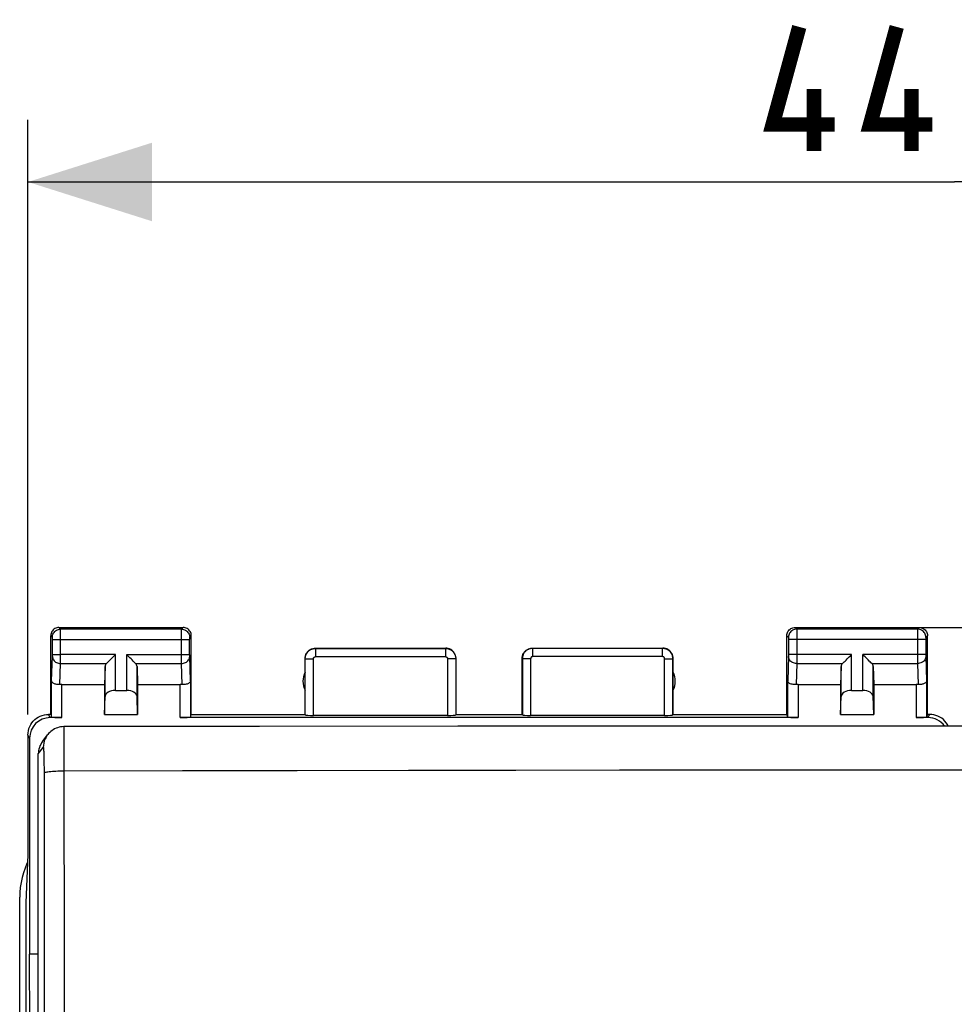
# Model space of a CAD drawing. Units: millimetres. Extents: x 82 to 197, y 54 to 126.
# Drawn here: x 137 to 160, y 94 to 118 of the extents above; entities that cross this region are included whole.
import ezdxf

# ---------------------------------------------------------------- set-up
doc = ezdxf.new("R2010")
doc.units = ezdxf.units.MM
doc.header["$LTSCALE"] = 16.335
doc.layers.get('0').update_dxf_attribs({"linetype": 'CONTINUOUS'})
for name, color, linetype in [('ASSI', 7, 'CONTINUOUS'), ('DRAFT', 7, 'CONTINUOUS'), ('RACCORDO', 7, 'CONTINUOUS')]:
    doc.layers.add(name, color=color, linetype=linetype)
doc.styles.get("Standard").update_dxf_attribs({"font": 'txt', "width": 0.8})
doc.dimstyles.new('DIMSTYLE_1', dxfattribs={"dimtxt": 3, "dimasz": 3, "dimexe": 1.5, "dimexo": 0.5, "dimgap": 0.75, "dimtad": 1, "dimdec": 1, "dimtxsty": 'STANDARD', "dimblk": '_FILLED', "dimblk1": '_FILLED', "dimblk2": '_FILLED', "dimcen": 0.09, "dimazin": 2, "dimtfac": 1, "dimtdec": 1, "dimtofl": 0, "dimtmove": 0, "dimatfit": 3, "dimldrblk": '_FILLED', "dimfxl": 1, "dimtolj": 1, "dimarcsym": 0})
doc.dimstyles.new('DIMSTYLE_2', dxfattribs={"dimtxt": 3, "dimasz": 3, "dimexe": 1.5, "dimexo": 0.5, "dimgap": 0.75, "dimtad": 1, "dimtxsty": 'STANDARD', "dimblk": '_FILLED', "dimblk1": '_FILLED', "dimblk2": '_FILLED', "dimcen": 0.09, "dimazin": 2, "dimtfac": 1, "dimtofl": 0, "dimtmove": 0, "dimatfit": 3, "dimldrblk": '_FILLED', "dimfxl": 1, "dimtolj": 1, "dimarcsym": 0})

# ---------------------------------------------------------------- blocks, each defined once
blk = doc.blocks.new('_FILLED')
at = {"color": 0, "linetype": 'BYBLOCK'}
blk.add_solid([(0, 0), (-1, 0.3167), (-1, -0.3167)], dxfattribs=at)
blk = doc.blocks.new('*D1')
at = {"color": 7, "linetype": 'CONTINUOUS'}
for p, q in [((137.485, 101.367), (137.485, 115.742)), ((182.285, 101.367), (182.285, 115.742)), ((137.485, 114.242), (159.885, 114.242)), ((182.285, 114.242), (159.885, 114.242))]:
    blk.add_line(p, q, dxfattribs=at)
at = {"color": 7, "linetype": 'CONTINUOUS', "xscale": 3, "yscale": 3, "zscale": 3, "rotation": 180}
blk.add_blockref('_FILLED', (137.485, 114.242), dxfattribs=at)
at = {"color": 7, "linetype": 'CONTINUOUS', "xscale": 3, "yscale": 3, "zscale": 3}
blk.add_blockref('_FILLED', (182.285, 114.242), dxfattribs=at)
blk = doc.blocks.new('*D2')
at = {"color": 7, "linetype": 'CONTINUOUS'}
for p, q in [((156.535, 103.467), (196.531, 103.467)), ((195.031, 103.467), (195.031, 78.967)), ((195.031, 54.467), (195.031, 78.967)), ((159.535, 54.467), (196.531, 54.467))]:
    blk.add_line(p, q, dxfattribs=at)
at = {"color": 7, "linetype": 'CONTINUOUS', "xscale": 3, "yscale": 3, "zscale": 3}
for p, rotation in [((195.031, 103.467), 90), ((195.031, 54.467), 270)]:
    blk.add_blockref('_FILLED', p, dxfattribs=dict(at, rotation=rotation))

msp = doc.modelspace()

# ---------------------------------------------------------------- linework, layer by layer
at = {"color": 7, "linetype": 'CONTINUOUS'}
for p, q in [((137.524, 100.789), (137.524, 95.567)), ((137.285, 90.967), (137.285, 96.942)), ((137.566, 78.967), (137.524, 95.567))]:
    msp.add_line(p, q, dxfattribs=at)
at = {"color": 7, "linetype": 'CONTINUOUS', "const_width": 0.35}
for points in [[(156.992, 115.634), (155.492, 115.634), (156.135, 117.992)], [(159.349, 115.634), (157.849, 115.634), (158.492, 117.992)], [(156.492, 114.992), (156.492, 116.492)], [(158.849, 114.992), (158.849, 116.492)]]:
    msp.add_lwpolyline(points, dxfattribs=at)
at = {"color": 7, "linetype": 'CONTINUOUS'}
msp.add_lwpolyline([(137.477, 97.795), (137.46, 97.759), (137.414, 97.648), (137.375, 97.534), (137.342, 97.418), (137.317, 97.3), (137.299, 97.182), (137.288, 97.062), (137.285, 96.942)], dxfattribs=at)
at = {"layer": 'ASSI', "color": 250, "linetype": 'CONTINUOUS'}
for p, q in [((138.274, 103.428), (138.235, 103.467)), ((141.195, 103.428), (138.274, 103.428)), ((138.274, 103.416), (138.274, 103.423)), ((138.274, 103.391), (138.274, 103.416)), ((138.275, 103.241), (138.274, 103.391)), ((141.195, 103.428), (141.235, 103.467)), ((141.195, 103.383), (141.195, 103.411)), ((141.195, 103.307), (141.195, 103.383)), ((156.035, 103.467), (156.074, 103.428)), ((158.995, 103.428), (156.074, 103.428)), ((156.074, 103.425), (156.074, 103.419)), ((156.074, 103.419), (156.074, 103.404)), ((156.074, 103.404), (156.075, 103.343)), ((159.035, 103.467), (158.995, 103.428)), ((158.995, 103.418), (158.995, 103.402)), ((158.995, 103.402), (158.995, 103.34)), ((138.074, 103.228), (138.035, 103.267)), ((138.075, 103.219), (138.074, 103.222)), ((138.075, 103.215), (138.075, 103.219)), ((138.075, 103.209), (138.075, 103.215)), ((138.075, 103.199), (138.075, 103.209)), ((138.075, 103.186), (138.075, 103.199)), ((138.075, 102.806), (138.075, 103.186)), ((138.075, 103.178), (141.394, 103.178)), ((138.275, 102.63), (138.275, 103.241)), ((141.195, 103.19), (141.195, 103.307)), ((141.195, 102.781), (141.195, 103.19)), ((141.394, 103.178), (141.395, 103.191)), ((141.394, 102.809), (141.394, 103.178)), ((141.395, 103.228), (141.435, 103.267)), ((141.395, 103.215), (141.395, 103.219)), ((141.395, 103.209), (141.395, 103.215)), ((141.395, 103.201), (141.395, 103.209)), ((141.395, 103.191), (141.395, 103.201)), ((155.835, 103.267), (155.874, 103.228)), ((155.874, 103.222), (155.875, 103.219)), ((155.875, 103.219), (155.875, 103.215)), ((155.875, 103.215), (155.875, 103.209)), ((155.875, 103.209), (155.875, 103.198)), ((155.875, 103.198), (155.875, 103.187)), ((155.875, 103.187), (155.875, 102.812)), ((159.194, 103.178), (155.875, 103.178)), ((156.075, 103.343), (156.075, 103.237)), ((156.075, 103.237), (156.075, 102.799)), ((158.995, 103.34), (158.995, 102.7)), ((159.195, 103.195), (159.194, 103.181)), ((159.194, 103.181), (159.195, 102.8)), ((159.235, 103.267), (159.195, 103.228)), ((159.195, 103.22), (159.195, 103.217)), ((159.195, 103.217), (159.195, 103.213)), ((159.195, 103.213), (159.195, 103.206)), ((159.195, 103.206), (159.195, 103.195)), ((144.435, 102.967), (144.44, 102.962)), ((144.44, 102.962), (144.44, 102.762)), ((144.44, 102.962), (147.579, 102.962)), ((147.579, 102.962), (147.585, 102.967)), ((147.579, 102.962), (147.579, 102.762)), ((149.685, 102.967), (149.69, 102.962)), ((149.69, 102.762), (149.69, 102.962)), ((152.829, 102.962), (149.69, 102.962)), ((152.829, 102.962), (152.835, 102.967)), ((152.829, 102.762), (152.829, 102.962)), ((138.057, 102.177), (138.075, 102.772)), ((138.075, 102.812), (138.275, 102.812)), ((138.075, 102.795), (138.075, 102.806)), ((138.075, 102.784), (138.075, 102.795)), ((139.598, 102.812), (138.275, 102.812)), ((139.598, 101.945), (139.598, 102.812)), ((139.872, 101.945), (139.872, 102.812)), ((139.872, 102.812), (141.394, 102.812)), ((141.195, 102.668), (141.195, 102.781)), ((141.195, 102.595), (141.195, 102.668)), ((141.395, 102.797), (141.394, 102.809)), ((141.395, 102.786), (141.395, 102.797)), ((141.395, 102.778), (141.395, 102.786)), ((141.395, 102.773), (141.395, 102.778)), ((141.395, 102.77), (141.395, 102.773)), ((141.413, 102.177), (141.395, 102.77)), ((144.185, 102.717), (144.19, 102.712)), ((144.19, 101.352), (144.19, 102.712)), ((144.19, 102.712), (144.39, 102.712)), ((144.39, 101.341), (144.39, 102.712)), ((144.44, 102.762), (147.579, 102.762)), ((147.629, 102.712), (147.629, 101.341)), ((147.829, 102.712), (147.629, 102.712)), ((147.829, 102.712), (147.835, 102.717)), ((147.829, 102.712), (147.829, 101.352)), ((149.435, 102.717), (149.44, 102.712)), ((149.44, 102.712), (149.44, 101.352)), ((149.64, 102.712), (149.44, 102.712)), ((149.64, 102.712), (149.64, 101.341)), ((152.829, 102.762), (149.69, 102.762)), ((152.879, 101.341), (152.879, 102.712)), ((152.879, 102.712), (153.079, 102.712)), ((153.079, 102.712), (153.085, 102.717)), ((153.079, 101.352), (153.079, 102.712)), ((155.875, 102.77), (155.857, 102.177)), ((155.875, 102.812), (155.875, 102.799)), ((157.398, 102.812), (155.875, 102.812)), ((155.875, 102.799), (155.875, 102.788)), ((155.875, 102.788), (155.875, 102.781)), ((155.875, 102.781), (155.875, 102.774)), ((155.875, 102.774), (155.875, 102.77)), ((156.075, 102.799), (156.075, 102.694)), ((156.075, 102.694), (156.075, 102.612)), ((157.398, 101.945), (157.398, 102.812)), ((157.672, 101.945), (157.672, 102.812)), ((159.194, 102.812), (157.672, 102.812)), ((158.995, 102.7), (158.995, 102.595)), ((159.195, 102.8), (159.195, 102.789)), ((159.195, 102.789), (159.195, 102.78)), ((159.195, 102.78), (159.195, 102.772)), ((159.195, 102.772), (159.213, 102.177)), ((138.259, 102.087), (138.274, 102.595)), ((138.274, 102.595), (138.275, 102.63)), ((138.274, 102.595), (139.381, 102.595)), ((139.348, 101.803), (139.348, 102.526)), ((140.088, 102.595), (141.195, 102.595)), ((140.122, 101.803), (140.122, 102.526)), ((141.21, 102.087), (141.195, 102.595)), ((156.074, 102.595), (156.059, 102.087)), ((156.075, 102.612), (156.074, 102.595)), ((156.074, 102.595), (157.181, 102.595)), ((157.148, 101.803), (157.148, 102.526)), ((157.888, 102.595), (158.995, 102.595)), ((157.922, 101.803), (157.922, 102.526)), ((158.995, 102.595), (159.01, 102.087)), ((138.057, 101.302), (138.057, 102.177)), ((141.413, 102.177), (141.413, 101.302)), ((155.857, 101.302), (155.857, 102.177)), ((159.213, 102.177), (159.213, 101.302)), ((138.307, 101.289), (138.307, 102.09)), ((141.163, 101.289), (141.163, 102.09)), ((156.107, 102.09), (156.107, 101.289)), ((158.963, 102.09), (158.963, 101.289)), ((138.023, 101.289), (137.984, 101.367)), ((159.285, 101.367), (159.246, 101.289)), ((137.524, 100.789), (137.485, 100.867))]:
    msp.add_line(p, q, dxfattribs=at)
at = {"layer": 'ASSI', "color": 7, "linetype": 'CONTINUOUS'}
for p, q in [((138.235, 103.467), (141.235, 103.467)), ((156.035, 103.467), (159.035, 103.467)), ((138.035, 101.367), (138.035, 103.267)), ((141.435, 101.367), (141.435, 103.267)), ((155.835, 101.367), (155.835, 103.267)), ((159.235, 101.367), (159.235, 103.267)), ((144.435, 102.967), (147.585, 102.967)), ((149.685, 102.967), (152.835, 102.967)), ((144.185, 101.367), (144.185, 102.717)), ((147.835, 101.367), (147.835, 102.717)), ((149.435, 101.367), (149.435, 102.717)), ((153.085, 101.367), (153.085, 102.717)), ((139.348, 102.526), (139.335, 102.09)), ((140.122, 102.526), (140.135, 102.09)), ((157.148, 102.526), (157.135, 102.09)), ((157.922, 102.526), (157.935, 102.09)), ((138.307, 102.09), (139.335, 102.09)), ((139.335, 102.09), (139.335, 101.367)), ((139.598, 101.945), (139.872, 101.945)), ((140.135, 102.09), (140.135, 101.367)), ((140.135, 102.09), (141.163, 102.09)), ((156.107, 102.09), (157.135, 102.09)), ((157.135, 102.09), (157.135, 101.367)), ((157.398, 101.945), (157.672, 101.945)), ((157.935, 102.09), (157.935, 101.367)), ((157.935, 102.09), (158.963, 102.09)), ((139.335, 101.367), (139.348, 101.803)), ((140.135, 101.367), (140.122, 101.803)), ((157.135, 101.367), (157.148, 101.803)), ((157.935, 101.367), (157.922, 101.803)), ((138.035, 101.367), (137.984, 101.367)), ((138.307, 101.289), (138.023, 101.289)), ((138.035, 101.367), (138.057, 101.302)), ((139.335, 101.367), (140.135, 101.367)), ((156.107, 101.289), (141.163, 101.289)), ((141.413, 101.302), (141.435, 101.367)), ((141.435, 101.367), (144.185, 101.367)), ((144.185, 101.367), (144.19, 101.352)), ((147.629, 101.341), (144.39, 101.341)), ((147.829, 101.352), (147.835, 101.367)), ((147.835, 101.367), (149.435, 101.367)), ((149.44, 101.352), (149.435, 101.367)), ((152.879, 101.341), (149.64, 101.341)), ((153.085, 101.367), (153.079, 101.352)), ((153.085, 101.367), (155.835, 101.367)), ((155.857, 101.302), (155.835, 101.367)), ((157.135, 101.367), (157.935, 101.367)), ((159.246, 101.289), (158.963, 101.289)), ((159.235, 101.367), (159.213, 101.302)), ((159.285, 101.367), (159.235, 101.367)), ((137.485, 100.867), (137.485, 97.967)), ((137.485, 97.967), (137.432, 96.813)), ((137.285, 90.967), (137.285, 96.942)), ((137.432, 96.813), (137.432, 61.122))]:
    msp.add_line(p, q, dxfattribs=at)
for points in [[(138.235, 103.467), (138.209, 103.466), (138.183, 103.461), (138.158, 103.452), (138.135, 103.441), (138.113, 103.426), (138.093, 103.409), (138.076, 103.389), (138.061, 103.367), (138.05, 103.344), (138.042, 103.319), (138.036, 103.294), (138.035, 103.267)], [(141.435, 103.267), (141.433, 103.294), (141.428, 103.319), (141.419, 103.344), (141.408, 103.367), (141.393, 103.389), (141.376, 103.409), (141.356, 103.426), (141.335, 103.441), (141.311, 103.452), (141.286, 103.461), (141.261, 103.466), (141.235, 103.467)], [(155.835, 103.267), (155.836, 103.294), (155.842, 103.319), (155.85, 103.344), (155.861, 103.367), (155.876, 103.389), (155.893, 103.409), (155.913, 103.426), (155.935, 103.441), (155.958, 103.452), (155.983, 103.461), (156.009, 103.466), (156.035, 103.467)], [(159.035, 103.467), (159.061, 103.466), (159.086, 103.461), (159.111, 103.452), (159.135, 103.441), (159.156, 103.426), (159.176, 103.409), (159.193, 103.389), (159.208, 103.367), (159.219, 103.344), (159.228, 103.319), (159.233, 103.294), (159.235, 103.267)], [(144.185, 102.717), (144.187, 102.75), (144.193, 102.782), (144.204, 102.813), (144.218, 102.842), (144.236, 102.87), (144.258, 102.894), (144.282, 102.916), (144.31, 102.934), (144.339, 102.948), (144.37, 102.959), (144.402, 102.965), (144.435, 102.967)], [(147.835, 102.717), (147.833, 102.75), (147.826, 102.782), (147.816, 102.813), (147.801, 102.842), (147.783, 102.87), (147.761, 102.894), (147.737, 102.916), (147.71, 102.934), (147.68, 102.948), (147.649, 102.959), (147.617, 102.965), (147.585, 102.967)], [(149.435, 102.717), (149.437, 102.75), (149.443, 102.782), (149.454, 102.813), (149.468, 102.842), (149.486, 102.87), (149.508, 102.894), (149.532, 102.916), (149.56, 102.934), (149.589, 102.948), (149.62, 102.959), (149.652, 102.965), (149.685, 102.967)], [(153.085, 102.717), (153.083, 102.75), (153.076, 102.782), (153.066, 102.813), (153.051, 102.842), (153.033, 102.87), (153.011, 102.894), (152.987, 102.916), (152.96, 102.934), (152.93, 102.948), (152.899, 102.959), (152.867, 102.965), (152.835, 102.967)], [(139.381, 102.595), (139.4, 102.615), (139.421, 102.635), (139.443, 102.657), (139.468, 102.681), (139.493, 102.707), (139.518, 102.732), (139.545, 102.758), (139.571, 102.785), (139.598, 102.812)], [(140.088, 102.595), (140.069, 102.614), (140.048, 102.634), (140.026, 102.657), (140.002, 102.682), (139.977, 102.706), (139.951, 102.732), (139.925, 102.759), (139.899, 102.785), (139.872, 102.812)], [(157.181, 102.595), (157.2, 102.615), (157.221, 102.635), (157.243, 102.657), (157.268, 102.681), (157.293, 102.707), (157.318, 102.732), (157.345, 102.758), (157.371, 102.785), (157.398, 102.812)], [(157.888, 102.595), (157.869, 102.614), (157.848, 102.634), (157.826, 102.657), (157.802, 102.682), (157.777, 102.706), (157.751, 102.732), (157.725, 102.759), (157.699, 102.785), (157.672, 102.812)], [(138.259, 102.087), (138.239, 102.086), (138.219, 102.086), (138.199, 102.087), (138.179, 102.089), (138.16, 102.093), (138.143, 102.097), (138.126, 102.103), (138.111, 102.11), (138.097, 102.118), (138.085, 102.127), (138.075, 102.136), (138.068, 102.146), (138.062, 102.156), (138.058, 102.167), (138.057, 102.177)], [(141.413, 102.177), (141.411, 102.164), (141.405, 102.151), (141.396, 102.139), (141.384, 102.127), (141.369, 102.116), (141.352, 102.107), (141.332, 102.099), (141.309, 102.093), (141.286, 102.088), (141.261, 102.086), (141.236, 102.086), (141.21, 102.087)], [(156.059, 102.087), (156.034, 102.086), (156.008, 102.086), (155.984, 102.088), (155.96, 102.093), (155.938, 102.099), (155.918, 102.107), (155.9, 102.116), (155.885, 102.127), (155.873, 102.139), (155.864, 102.151), (155.859, 102.164), (155.857, 102.177)], [(159.213, 102.177), (159.211, 102.167), (159.208, 102.156), (159.202, 102.146), (159.194, 102.136), (159.184, 102.127), (159.172, 102.118), (159.159, 102.11), (159.143, 102.103), (159.127, 102.097), (159.109, 102.093), (159.09, 102.089), (159.071, 102.087), (159.051, 102.086), (159.031, 102.086), (159.01, 102.087)], [(137.485, 100.867), (137.487, 100.919), (137.495, 100.971), (137.509, 101.021), (137.528, 101.071), (137.552, 101.118), (137.581, 101.162), (137.613, 101.202), (137.65, 101.239), (137.69, 101.271), (137.734, 101.3), (137.781, 101.324), (137.83, 101.343), (137.881, 101.357), (137.933, 101.365), (137.985, 101.367)], [(159.736, 101.082), (159.718, 101.118), (159.689, 101.162), (159.656, 101.202), (159.62, 101.239), (159.58, 101.271), (159.536, 101.3), (159.488, 101.324), (159.439, 101.343), (159.388, 101.357), (159.337, 101.365), (159.285, 101.367)], [(137.477, 97.795), (137.46, 97.759), (137.414, 97.648), (137.375, 97.534), (137.342, 97.418), (137.317, 97.3), (137.299, 97.182), (137.288, 97.062), (137.285, 96.942)]]:
    msp.add_lwpolyline(points, dxfattribs=at)
at = {"layer": 'ASSI', "color": 250, "linetype": 'CONTINUOUS'}
for points in [[(138.074, 103.228), (138.076, 103.254), (138.081, 103.28), (138.089, 103.305), (138.101, 103.328), (138.115, 103.35), (138.133, 103.369), (138.152, 103.387), (138.174, 103.401), (138.197, 103.413), (138.222, 103.421), (138.248, 103.426), (138.274, 103.428)], [(138.274, 103.423), (138.274, 103.426), (138.274, 103.427), (138.274, 103.428)], [(141.195, 103.411), (141.195, 103.42), (141.195, 103.423), (141.195, 103.426), (141.195, 103.427), (141.195, 103.428)], [(141.195, 103.428), (141.221, 103.426), (141.247, 103.421), (141.272, 103.413), (141.295, 103.401), (141.317, 103.387), (141.337, 103.369), (141.354, 103.35), (141.369, 103.328), (141.38, 103.305), (141.389, 103.28), (141.394, 103.254), (141.395, 103.228)], [(156.074, 103.428), (156.048, 103.426), (156.022, 103.421), (155.997, 103.413), (155.974, 103.401), (155.952, 103.387), (155.933, 103.369), (155.915, 103.35), (155.901, 103.328), (155.889, 103.305), (155.881, 103.28), (155.876, 103.254), (155.874, 103.228)], [(156.074, 103.428), (156.074, 103.428), (156.074, 103.426), (156.074, 103.425)], [(158.995, 103.428), (158.995, 103.428), (158.995, 103.426), (158.995, 103.424), (158.995, 103.418)], [(159.195, 103.228), (159.194, 103.254), (159.189, 103.28), (159.18, 103.305), (159.169, 103.328), (159.154, 103.35), (159.137, 103.369), (159.117, 103.387), (159.095, 103.401), (159.072, 103.413), (159.047, 103.421), (159.021, 103.426), (158.995, 103.428)], [(138.074, 103.222), (138.074, 103.223), (138.074, 103.225), (138.074, 103.226), (138.074, 103.226), (138.074, 103.227), (138.074, 103.228), (138.074, 103.228), (138.074, 103.228)], [(141.395, 103.219), (141.395, 103.222), (141.395, 103.223), (141.395, 103.225), (141.395, 103.226), (141.395, 103.226), (141.395, 103.227), (141.395, 103.228), (141.395, 103.228), (141.395, 103.228)], [(155.874, 103.228), (155.874, 103.228), (155.874, 103.228), (155.874, 103.227), (155.874, 103.227), (155.874, 103.226), (155.874, 103.225), (155.874, 103.224), (155.874, 103.223), (155.874, 103.222)], [(159.195, 103.228), (159.195, 103.228), (159.195, 103.228), (159.195, 103.227), (159.195, 103.227), (159.195, 103.226), (159.195, 103.225), (159.195, 103.224), (159.195, 103.223), (159.195, 103.22)], [(144.19, 102.712), (144.19, 102.724), (144.191, 102.737), (144.193, 102.75), (144.195, 102.763), (144.198, 102.776), (144.202, 102.789), (144.207, 102.802), (144.212, 102.816), (144.219, 102.829), (144.226, 102.842), (144.234, 102.854), (144.243, 102.866), (144.253, 102.878), (144.263, 102.889), (144.274, 102.899), (144.286, 102.909), (144.298, 102.918), (144.311, 102.926), (144.324, 102.933), (144.337, 102.94), (144.351, 102.946), (144.366, 102.951), (144.38, 102.955), (144.395, 102.958), (144.41, 102.96), (144.425, 102.962), (144.44, 102.962)], [(147.579, 102.962), (147.592, 102.962), (147.604, 102.961), (147.617, 102.959), (147.63, 102.957), (147.644, 102.954), (147.657, 102.95), (147.671, 102.945), (147.684, 102.939), (147.697, 102.933), (147.71, 102.925), (147.722, 102.917), (147.734, 102.908), (147.746, 102.899), (147.757, 102.888), (147.767, 102.877), (147.777, 102.866), (147.785, 102.854), (147.794, 102.841), (147.801, 102.828), (147.808, 102.814), (147.813, 102.8), (147.818, 102.786), (147.822, 102.772), (147.825, 102.757), (147.828, 102.742), (147.829, 102.727), (147.829, 102.712)], [(149.69, 102.962), (149.678, 102.962), (149.665, 102.961), (149.652, 102.959), (149.639, 102.957), (149.626, 102.954), (149.613, 102.95), (149.599, 102.945), (149.586, 102.939), (149.573, 102.933), (149.56, 102.926), (149.548, 102.918), (149.535, 102.909), (149.524, 102.899), (149.513, 102.889), (149.503, 102.877), (149.493, 102.866), (149.484, 102.854), (149.476, 102.841), (149.468, 102.828), (149.462, 102.814), (149.456, 102.8), (149.451, 102.786), (149.447, 102.772), (149.444, 102.757), (149.442, 102.742), (149.44, 102.727), (149.44, 102.712)], [(153.079, 102.712), (153.079, 102.725), (153.078, 102.738), (153.076, 102.752), (153.074, 102.765), (153.07, 102.779), (153.066, 102.793), (153.061, 102.806), (153.055, 102.82), (153.048, 102.833), (153.041, 102.846), (153.032, 102.858), (153.023, 102.87), (153.014, 102.881), (153.003, 102.892), (152.992, 102.902), (152.981, 102.911), (152.969, 102.92), (152.956, 102.928), (152.943, 102.935), (152.93, 102.941), (152.916, 102.947), (152.902, 102.951), (152.888, 102.955), (152.874, 102.958), (152.859, 102.96), (152.844, 102.962), (152.829, 102.962)], [(138.074, 102.768), (138.076, 102.746), (138.082, 102.724), (138.09, 102.703), (138.102, 102.682), (138.116, 102.664), (138.134, 102.647), (138.153, 102.632), (138.175, 102.619), (138.198, 102.609), (138.223, 102.601), (138.248, 102.597), (138.274, 102.595)], [(138.075, 102.772), (138.075, 102.775), (138.075, 102.784)], [(141.195, 102.595), (141.221, 102.597), (141.246, 102.601), (141.271, 102.609), (141.294, 102.619), (141.316, 102.632), (141.336, 102.647), (141.353, 102.664), (141.368, 102.682), (141.379, 102.703), (141.388, 102.724), (141.393, 102.746), (141.395, 102.768)], [(144.39, 102.712), (144.39, 102.715), (144.39, 102.717), (144.391, 102.72), (144.391, 102.722), (144.392, 102.725), (144.392, 102.728), (144.393, 102.73), (144.394, 102.733), (144.396, 102.735), (144.397, 102.738), (144.399, 102.741), (144.401, 102.743), (144.403, 102.745), (144.405, 102.747), (144.407, 102.75), (144.409, 102.751), (144.412, 102.753), (144.414, 102.755), (144.417, 102.756), (144.419, 102.758), (144.422, 102.759), (144.425, 102.76), (144.428, 102.761), (144.431, 102.761), (144.434, 102.762), (144.437, 102.762), (144.44, 102.762)], [(147.579, 102.762), (147.582, 102.762), (147.584, 102.762), (147.587, 102.762), (147.59, 102.761), (147.592, 102.76), (147.595, 102.76), (147.598, 102.759), (147.6, 102.758), (147.603, 102.756), (147.605, 102.755), (147.608, 102.753), (147.61, 102.751), (147.613, 102.749), (147.615, 102.747), (147.617, 102.745), (147.619, 102.743), (147.621, 102.74), (147.622, 102.738), (147.624, 102.735), (147.625, 102.733), (147.626, 102.73), (147.627, 102.727), (147.628, 102.724), (147.629, 102.721), (147.629, 102.718), (147.629, 102.715), (147.629, 102.712)], [(149.69, 102.762), (149.687, 102.762), (149.685, 102.762), (149.682, 102.762), (149.68, 102.761), (149.677, 102.76), (149.674, 102.76), (149.672, 102.759), (149.669, 102.758), (149.667, 102.756), (149.664, 102.755), (149.661, 102.753), (149.659, 102.751), (149.657, 102.75), (149.655, 102.747), (149.652, 102.745), (149.651, 102.743), (149.649, 102.74), (149.647, 102.738), (149.646, 102.735), (149.644, 102.733), (149.643, 102.73), (149.642, 102.727), (149.641, 102.724), (149.641, 102.721), (149.64, 102.718), (149.64, 102.715), (149.64, 102.712)], [(152.879, 102.712), (152.879, 102.715), (152.879, 102.717), (152.879, 102.72), (152.878, 102.723), (152.878, 102.726), (152.877, 102.728), (152.876, 102.731), (152.875, 102.734), (152.873, 102.736), (152.872, 102.739), (152.87, 102.741), (152.868, 102.744), (152.866, 102.746), (152.864, 102.748), (152.862, 102.75), (152.86, 102.752), (152.857, 102.754), (152.855, 102.755), (152.852, 102.757), (152.85, 102.758), (152.847, 102.759), (152.844, 102.76), (152.841, 102.761), (152.838, 102.761), (152.835, 102.762), (152.832, 102.762), (152.829, 102.762)], [(156.074, 102.595), (156.048, 102.597), (156.023, 102.601), (155.998, 102.609), (155.975, 102.619), (155.953, 102.632), (155.934, 102.647), (155.916, 102.664), (155.902, 102.682), (155.89, 102.703), (155.882, 102.724), (155.876, 102.746), (155.874, 102.768)], [(159.195, 102.768), (159.193, 102.746), (159.188, 102.724), (159.179, 102.703), (159.168, 102.682), (159.153, 102.664), (159.136, 102.647), (159.116, 102.632), (159.094, 102.619), (159.071, 102.609), (159.046, 102.601), (159.021, 102.597), (158.995, 102.595)]]:
    msp.add_lwpolyline(points, dxfattribs=at)
at = {"layer": 'ASSI', "color": 7, "linetype": 'CONTINUOUS'}
for centre, start, end in [((144.635, 102.167), 154.1581, 205.8419), ((152.635, 102.167), 334.1581, 25.8419)]:
    msp.add_arc(centre, 0.5, start, end, dxfattribs=at)
for centre, major_axis, ratio, start_param, end_param in [((139.598, 102.523), (0.25, 0), 0.57735, 2.617994, 3.124139), ((139.872, 102.523), (0.25, 0), 0.57735, 0.017453, 0.523599), ((157.398, 102.523), (0.25, 0), 0.57735, 2.617994, 3.124139), ((157.672, 102.523), (0.25, 0), 0.57735, 0.017453, 0.523599), ((138.307, 101.946), (0.25, 0), 0.57735, 1.570796, 1.761831), ((139.598, 101.8), (0.25, 0), 0.57735, 1.570796, 3.124139), ((139.872, 101.8), (0.25, 0), 0.57735, 0.017453, 1.570796), ((141.163, 101.946), (0.25, 0), 0.57735, 1.379762, 1.570796), ((156.107, 101.946), (0.25, 0), 0.57735, 1.570796, 1.761831), ((157.398, 101.8), (0.25, 0), 0.57735, 1.570796, 3.124139), ((157.672, 101.8), (0.25, 0), 0.57735, 0.017453, 1.570796), ((158.963, 101.946), (0.25, 0), 0.57735, 1.379762, 1.570796), ((138.024, 100.788), (-0.224, 0.448), 0.998288, -0.462689, 1.106738), ((138.307, 101.302), (0.25, 0), 0.052408, -3.124139, -1.570796), ((141.163, 101.302), (0.25, 0), 0.052408, -1.570796, -0.017453), ((144.39, 101.352), (0.2, 0), 0.052408, -3.124139, -1.570796), ((147.629, 101.352), (0.2, 0), 0.052408, -1.570796, -0.017453), ((149.64, 101.352), (0.2, 0), 0.052408, -3.124139, -1.570796), ((152.879, 101.352), (0.2, 0), 0.052408, -1.570796, -0.017453), ((156.107, 101.302), (0.25, 0), 0.052408, -3.124139, -1.570796), ((158.963, 101.302), (0.25, 0), 0.052408, -1.570796, -0.017453), ((159.245, 100.788), (-0.224, -0.448), 0.998288, 2.660706, 3.604281)]:
    msp.add_ellipse(centre, major_axis=major_axis, ratio=ratio, start_param=start_param, end_param=end_param, dxfattribs=at)
at = {"layer": 'DRAFT', "color": 7, "linetype": 'CONTINUOUS'}
msp.add_line((137.735, 95.567), (137.524, 95.567), dxfattribs=at)
at = {"layer": 'RACCORDO', "color": 250, "linetype": 'CONTINUOUS'}
for p, q in [((138.356, 101.062), (138.356, 100.977)), ((137.735, 100.408), (137.856, 100.569)), ((137.873, 100.088), (137.873, 99.992))]:
    msp.add_line(p, q, dxfattribs=at)
at = {"layer": 'RACCORDO', "color": 7, "linetype": 'CONTINUOUS'}
for p, q in [((137.834, 100.707), (137.955, 100.869)), ((137.735, 57.288), (137.735, 100.408))]:
    msp.add_line(p, q, dxfattribs=at)
for points in [[(138.355, 101.069), (138.315, 101.067), (138.275, 101.063), (138.237, 101.055), (138.199, 101.044), (138.164, 101.031), (138.129, 101.015), (138.096, 100.996), (138.066, 100.976), (138.037, 100.954), (138.01, 100.93), (137.985, 100.904), (137.962, 100.877), (137.955, 100.869)], [(181.414, 101.069), (176.695, 101.074), (171.894, 101.078), (167.092, 101.081), (162.289, 101.082), (157.487, 101.082), (152.684, 101.081), (147.882, 101.078), (143.081, 101.074), (138.355, 101.069)]]:
    msp.add_lwpolyline(points, dxfattribs=at)
at = {"layer": 'RACCORDO', "color": 250, "linetype": 'CONTINUOUS'}
for points in [[(138.355, 101.069), (138.356, 101.068), (138.356, 101.062)], [(138.356, 100.977), (138.356, 100.478), (138.356, 100.403)], [(137.955, 100.869), (137.951, 100.863), (137.923, 100.819), (137.899, 100.773), (137.88, 100.724), (137.867, 100.673), (137.858, 100.622), (137.856, 100.569)], [(137.856, 100.569), (137.857, 100.569), (137.858, 100.566), (137.859, 100.559), (137.861, 100.548), (137.862, 100.534), (137.863, 100.516), (137.864, 100.495), (137.865, 100.471), (137.867, 100.444), (137.868, 100.414), (137.868, 100.381), (137.869, 100.345), (137.87, 100.307), (137.871, 100.267), (137.871, 100.225), (137.872, 100.181), (137.872, 100.135), (137.873, 100.088)], [(138.356, 100.403), (138.356, 100.162), (138.356, 100.078), (138.359, 95.385)], [(181.413, 99.993), (179.172, 99.998), (176.934, 100.002), (174.698, 100.006), (172.468, 100.009), (170.24, 100.012), (168.006, 100.014), (165.769, 100.016), (163.525, 100.017), (161.252, 100.018), (158.953, 100.018), (156.625, 100.017), (154.238, 100.016), (151.789, 100.014), (149.281, 100.012), (146.686, 100.008), (143.996, 100.004), (141.219, 99.999), (138.356, 99.993)], [(138.356, 99.993), (138.306, 99.992), (138.256, 99.991), (138.208, 99.99), (138.162, 99.988), (138.117, 99.985), (138.075, 99.982), (138.036, 99.979), (138.001, 99.975), (137.969, 99.971), (137.942, 99.967), (137.919, 99.962), (137.9, 99.957), (137.886, 99.952), (137.877, 99.947), (137.873, 99.942)], [(137.873, 99.992), (137.878, 95.338), (137.881, 90.732), (137.884, 86.121), (137.885, 81.507), (137.885, 76.89), (137.884, 72.27), (137.881, 67.649), (137.878, 63.026)], [(138.359, 95.385), (138.361, 90.773), (138.362, 86.158), (138.363, 81.539), (138.363, 76.917), (138.362, 72.293), (138.361, 67.667), (138.359, 63.039), (138.356, 58.324)]]:
    msp.add_lwpolyline(points, dxfattribs=at)
at = {"layer": 'RACCORDO', "color": 7, "linetype": 'CONTINUOUS'}
msp.add_ellipse((138.235, 100.408), major_axis=(0.492, -0.088), ratio=0.998013, start_param=2.674799, end_param=3.317135, dxfattribs=at)

# ---------------------------------------------------------------- dimensions: what is measured, and where the dimension line sits
at = {"color": 7, "linetype": 'CONTINUOUS'}
dim = msp.add_linear_dim(base=(182.285, 114.242), p1=(137.485, 100.867), p2=(182.285, 100.867), dimstyle='DIMSTYLE_1', dxfattribs=at)
dim.commit()
dim.dimension.update_dxf_attribs({"geometry": '*D1', "text_midpoint": (155.492, 114.242), "dimtype": 160})
dim = msp.add_linear_dim(base=(195.031, 54.467), p1=(156.035, 103.467), p2=(159.035, 54.467), angle=270, dimstyle='DIMSTYLE_2', dxfattribs=at)
dim.commit()
dim.dimension.update_dxf_attribs({"geometry": '*D2', "text_midpoint": (195.031, 76.61), "dimtype": 160})

doc.saveas('drawing.dxf')
